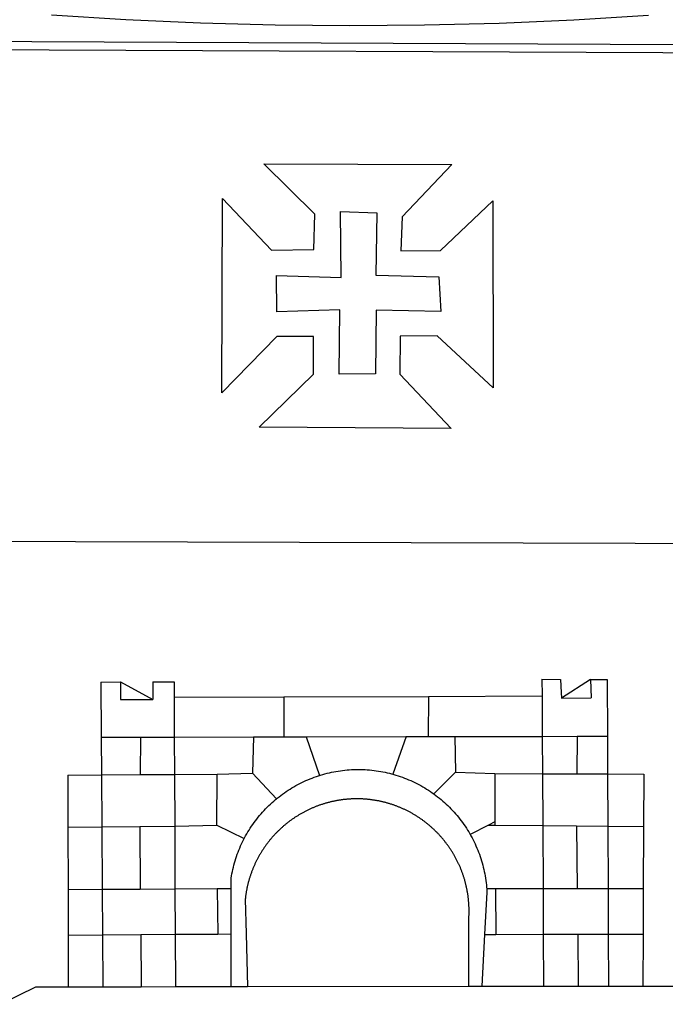
# Model space of a CAD drawing. Extents: x 189230 to 189453, y 1667468 to 1667783.
# Drawn here: x 189340 to 189343, y 1667506 to 1667512 of the extents above; entities that cross this region are included whole.
import ezdxf

# ---------------------------------------------------------------- set-up
doc = ezdxf.new("R2010")
doc.units = 0
doc.header["$LTSCALE"] = 5
doc.header["$MEASUREMENT"] = 0
doc.layers.get('0').update_dxf_attribs({"linetype": 'CONTINUOUS'})
doc.layers.add('BRAZAO', color=7, linetype='CONTINUOUS')
doc.layers.add('T-DIVIS-EXIS', color=7, linetype='CONTINUOUS')

# ---------------------------------------------------------------- blocks, each defined once
blk = doc.blocks.new('Logo_Prefeitura')
at = {"layer": 'BRAZAO'}
for points in [[(212.63, 197.58), (157.83, 194.28), (102.97, 191.93), (48.08, 190.55), (-6.82, 190.12), (-61.72, 190.65), (-116.61, 192.14), (-171.46, 194.58), (-226.25, 197.99)], [(-453.42, 179.57), (450.15, 175.32), (478.81, 150.74), (483.77, -468.8), (483.37, -477.03), (482.82, -485.26), (482.14, -493.48), (481.3, -501.68), (480.33, -509.86), (479.21, -518.03), (477.95, -526.18), (476.55, -534.3)], [(-453.45, 173.52), (448.49, 169.47), (449.57, -190.75)], [(-70.04, 88.63), (68.15, 88.32), (31.48, 49.89), (30.56, 24.83), (59.7, 25.01), (98.17, 61.49), (98.17, 61.49), (98.37, -75.92), (57.4, -37.7), (57.4, -37.7), (30.06, -37.87), (29.89, -65.92), (67.71, -105.8), (-73.61, -104.71), (-33.64, -65.82), (-33.47, -38.22), (-33.47, -38.22), (-60.65, -38.24), (-100.93, -79.53), (-100.38, 63.29), (-100.38, 63.29), (-64.36, 25.21), (-33.27, 25.83), (-32.5, 51.64), (-70.04, 88.63)], [(-60.87, 6.72), (-13.31, 5.3), (-13.72, 53.6), (-13.72, 53.6), (12.86, 52.72), (12.22, 6.97), (58.48, 5.8), (59.97, -19.85), (12.51, -18.68), (12.51, -18.68), (12.02, -65.49), (-14.71, -65.81), (-14.23, -18.55), (-14.23, -18.55), (-60.64, -19.94), (-60.87, 6.72)], [(-455.36, -187.88), (449.57, -190.75)], [(-189.79, -291.99), (-175.39, -291.91)], [(-189.79, -291.99), (-189.56, -332.5)], [(-175.39, -291.91), (-175.53, -304.88)], [(-175.39, -291.91), (-151.58, -304.77)], [(-151.64, -291.79), (-136.04, -291.71)], [(-151.64, -291.79), (-151.59, -301.68)], [(-136.04, -291.71), (-135.99, -303.14)], [(134.32, -289.98), (134.39, -302.22)], [(134.32, -289.98), (147.98, -290)], [(147.98, -290), (148.39, -299.73)], [(170.03, -290.02), (148.56, -303.85)], [(170.03, -290.02), (170.49, -303.64)], [(170.03, -290.02), (182.22, -290.03)], [(182.22, -290.03), (182.4, -331.79)], [(-151.59, -301.68), (-151.58, -304.77)], [(-135.99, -303.14), (-55.37, -302.86)], [(-135.99, -303.14), (-135.87, -332.4)], [(-55.37, -302.86), (-55.41, -332.25)], [(-55.37, -302.86), (50.83, -302.5)], [(50.83, -302.5), (50.79, -332.04)], [(50.83, -302.5), (134.39, -302.22)], [(134.39, -302.22), (134.54, -331.88)], [(148.39, -299.73), (148.56, -303.85)], [(148.56, -303.85), (170.49, -303.64)], [(-175.53, -304.88), (-151.58, -304.77)], [(-189.56, -332.5), (-160.78, -332.45)], [(-189.56, -332.5), (-189.39, -360.2)], [(-160.78, -332.45), (-160.88, -360.02)], [(-160.78, -332.45), (-135.87, -332.4)], [(-135.87, -332.4), (-77.8, -332.29)], [(-135.87, -332.4), (-135.75, -359.86)], [(-77.8, -332.29), (-78.41, -358.86)], [(-77.8, -332.29), (-55.41, -332.25)], [(-55.41, -332.25), (-39.09, -332.21)], [(-39.09, -332.21), (34.54, -332.07)], [(-39.09, -332.21), (-29.27, -360.64)], [(34.54, -332.07), (24.82, -359.7)], [(34.54, -332.07), (50.79, -332.04)], [(50.79, -332.04), (70.39, -332)], [(70.39, -332), (134.54, -331.88)], [(70.39, -332), (70.81, -358.13)], [(134.54, -331.88), (160.18, -331.83)], [(134.54, -331.88), (134.69, -359.32)], [(160.18, -331.83), (160.07, -359.42)], [(160.18, -331.83), (182.4, -331.79)], [(182.4, -331.79), (182.51, -359.5)], [(-214.05, -360.35), (-189.39, -360.2)], [(-214.05, -360.35), (-214.01, -398.6)], [(-189.39, -360.2), (-160.88, -360.02)], [(-189.39, -360.2), (-189.17, -398.37)], [(-160.88, -360.02), (-135.75, -359.86)], [(-135.75, -359.86), (-104.48, -359.67)], [(-135.75, -359.86), (-135.59, -397.88)], [(-104.57, -397.01), (-104.48, -359.67)], [(-104.48, -359.67), (-78.41, -358.86)], [(-78.41, -358.86), (-60.85, -377.83)], [(-60.85, -377.83), (-60.23, -377.31), (-58.93, -376.28), (-57.62, -375.28), (-56.29, -374.29), (-54.95, -373.33), (-53.59, -372.4), (-52.21, -371.49), (-50.82, -370.6), (-49.41, -369.73), (-47.98, -368.89), (-46.54, -368.08), (-45.09, -367.29), (-43.63, -366.53), (-42.15, -365.79), (-40.66, -365.08), (-39.15, -364.39), (-37.64, -363.73), (-36.11, -363.1), (-34.57, -362.49), (-33.03, -361.92), (-31.47, -361.36), (-29.9, -360.84), (-29.27, -360.64)], [(-29.27, -360.64), (-28.33, -360.34), (-26.74, -359.87), (-25.15, -359.43), (-23.55, -359.02), (-21.94, -358.63), (-20.33, -358.27), (-18.71, -357.94), (-17.08, -357.64), (-15.45, -357.37), (-13.82, -357.13), (-12.18, -356.91), (-10.54, -356.72), (-8.9, -356.56), (-7.25, -356.43), (-5.6, -356.33), (-3.95, -356.26), (-2.3, -356.22), (-0.64, -356.2), (-0.64, -356.2), (1.01, -356.22), (2.66, -356.26), (4.31, -356.33), (5.96, -356.43), (7.61, -356.56), (9.25, -356.72), (10.9, -356.91), (12.53, -357.12), (14.17, -357.37), (15.8, -357.64), (17.42, -357.94), (19.04, -358.27), (20.66, -358.63), (22.26, -359.02), (23.86, -359.43), (24.82, -359.7)], [(24.82, -359.7), (25.46, -359.87), (27.04, -360.34), (28.62, -360.84), (30.18, -361.36), (31.74, -361.91), (33.29, -362.49), (34.83, -363.1), (36.35, -363.73), (37.87, -364.39), (39.37, -365.08), (40.86, -365.79), (42.34, -366.53), (43.81, -367.29), (45.26, -368.08), (46.7, -368.89), (48.12, -369.73), (49.53, -370.59), (50.92, -371.48), (52.3, -372.4), (53.66, -373.33), (54.79, -374.14)], [(70.81, -358.13), (54.79, -374.14)], [(70.81, -358.13), (99.78, -359.19)], [(99.78, -359.19), (99.66, -394.77)], [(99.78, -359.19), (134.69, -359.32)], [(134.69, -359.32), (134.89, -397.48)], [(134.69, -359.32), (160.07, -359.42)], [(160.07, -359.42), (182.51, -359.5)], [(182.51, -359.5), (209.11, -359.6)], [(182.51, -359.5), (182.67, -397.86)], [(209.11, -359.6), (208.95, -398.07)], [(54.79, -374.14), (55.01, -374.29), (56.34, -375.27), (57.65, -376.28), (58.94, -377.31), (60.22, -378.36), (61.47, -379.44), (62.71, -380.53), (63.93, -381.65), (65.13, -382.79), (66.3, -383.94), (67.46, -385.12), (68.6, -386.32), (69.72, -387.54), (70.81, -388.78), (71.88, -390.03), (72.93, -391.31), (73.96, -392.6), (74.97, -393.92), (75.95, -395.24), (76.91, -396.59), (77.84, -397.95), (78.76, -399.33), (79.64, -400.72), (80.51, -402.13), (81.34, -403.56), (81.59, -404)], [(-84.44, -406.86), (-84.23, -406.45), (-83.44, -405), (-82.63, -403.56), (-81.79, -402.14), (-80.93, -400.73), (-80.04, -399.33), (-79.13, -397.96), (-78.19, -396.59), (-77.23, -395.25), (-76.25, -393.92), (-75.25, -392.61), (-74.22, -391.31), (-73.17, -390.04), (-72.09, -388.78), (-71, -387.54), (-69.88, -386.32), (-68.75, -385.13), (-67.59, -383.95), (-66.41, -382.79), (-65.21, -381.65), (-63.99, -380.53), (-62.76, -379.44), (-61.5, -378.36), (-60.85, -377.83)], [(79.13, -443.92), (79.06, -443.61), (78.95, -443.09), (78.84, -442.57), (78.72, -442.05), (78.6, -441.53), (78.48, -441.01), (78.35, -440.49), (78.22, -439.97), (78.09, -439.45), (77.95, -438.94), (77.81, -438.42), (77.67, -437.91), (77.53, -437.39), (77.38, -436.88), (77.22, -436.37), (77.07, -435.86), (76.91, -435.35), (76.74, -434.84), (76.58, -434.33), (76.41, -433.83), (76.23, -433.32), (76.06, -432.82), (75.88, -432.32), (75.7, -431.81), (75.51, -431.31), (75.32, -430.81), (75.13, -430.32), (74.93, -429.82), (74.73, -429.32), (74.53, -428.83), (74.33, -428.34), (74.12, -427.85), (73.91, -427.36), (73.69, -426.87), (73.47, -426.38), (73.25, -425.89), (73.03, -425.41), (72.8, -424.93), (72.57, -424.44), (72.34, -423.96), (72.1, -423.49), (71.86, -423.01), (71.62, -422.53), (71.37, -422.06), (71.12, -421.59), (70.87, -421.12), (70.62, -420.65), (70.36, -420.18), (70.1, -419.71), (69.83, -419.25), (69.57, -418.79), (69.3, -418.33), (69.02, -417.87), (68.75, -417.41), (68.47, -416.96), (68.19, -416.5), (67.9, -416.05), (67.61, -415.6), (67.32, -415.15), (67.03, -414.71), (66.73, -414.26), (66.44, -413.82), (66.13, -413.38), (65.83, -412.94), (65.52, -412.51), (65.21, -412.07), (64.9, -411.64), (64.58, -411.21), (64.26, -410.78), (63.94, -410.36), (63.62, -409.93), (63.29, -409.51), (62.96, -409.09), (62.63, -408.67), (62.29, -408.26), (61.95, -407.84), (61.61, -407.43), (61.27, -407.02), (60.92, -406.62), (60.57, -406.21), (60.22, -405.81), (59.87, -405.41), (59.51, -405.01), (59.15, -404.62), (58.79, -404.23), (58.43, -403.84), (58.06, -403.45), (57.69, -403.06), (57.32, -402.68), (56.95, -402.3), (56.57, -401.92), (56.19, -401.54), (55.81, -401.17), (55.43, -400.8), (55.04, -400.43), (54.65, -400.06), (54.26, -399.7), (53.87, -399.34), (53.47, -398.98), (53.07, -398.62), (52.67, -398.27), (52.27, -397.92), (51.87, -397.57), (51.46, -397.23), (51.05, -396.88), (50.64, -396.54), (50.22, -396.21), (49.81, -395.87), (49.39, -395.54), (48.97, -395.21), (48.55, -394.88), (48.13, -394.56), (47.7, -394.24), (47.27, -393.92), (46.84, -393.6), (46.41, -393.29), (45.97, -392.98), (45.54, -392.67), (45.1, -392.37), (44.66, -392.07), (44.22, -391.77), (43.77, -391.47), (43.32, -391.18), (42.88, -390.89), (42.43, -390.6), (41.97, -390.32), (41.52, -390.03), (41.07, -389.76), (40.61, -389.48), (40.15, -389.21), (39.69, -388.94), (39.23, -388.67), (38.76, -388.41), (38.3, -388.15), (37.83, -387.89), (37.36, -387.64), (36.89, -387.38), (36.41, -387.14), (35.94, -386.89), (35.46, -386.65), (34.99, -386.41), (34.51, -386.17), (34.03, -385.94), (33.55, -385.71), (33.06, -385.48), (32.58, -385.26), (32.09, -385.04), (31.6, -384.82), (31.12, -384.61), (30.63, -384.4), (30.13, -384.19), (29.64, -383.98), (29.15, -383.78), (28.65, -383.59), (28.15, -383.39), (27.66, -383.2), (27.16, -383.01), (26.66, -382.82), (26.15, -382.64), (25.65, -382.46), (25.15, -382.29), (24.64, -382.12), (24.13, -381.95), (23.63, -381.78), (23.12, -381.62), (22.61, -381.46), (22.1, -381.3), (21.59, -381.15), (21.07, -381), (20.56, -380.86), (20.05, -380.71), (19.53, -380.57), (19.01, -380.44), (18.5, -380.31), (17.98, -380.18), (17.46, -380.05), (16.94, -379.93), (16.42, -379.81), (15.9, -379.69), (15.38, -379.58), (14.86, -379.47), (14.33, -379.36), (13.81, -379.26), (13.28, -379.16), (12.76, -379.07), (12.23, -378.98), (11.71, -378.89), (11.18, -378.8), (10.65, -378.72), (10.12, -378.64), (9.59, -378.57), (9.07, -378.49), (8.54, -378.43), (8.01, -378.36), (7.48, -378.3), (6.95, -378.24), (6.41, -378.19), (5.88, -378.14), (5.35, -378.09), (4.82, -378.04), (4.29, -378.01), (3.75, -377.97), (3.22, -377.93), (2.69, -377.9), (2.15, -377.88), (1.62, -377.85), (1.09, -377.83), (0.55, -377.82), (0.02, -377.8), (-0.51, -377.79), (-1.05, -377.79), (-1.58, -377.78), (-1.58, -377.78), (-2.11, -377.79), (-2.65, -377.79), (-3.18, -377.8), (-3.72, -377.81), (-4.25, -377.82), (-4.78, -377.84), (-5.32, -377.86), (-5.85, -377.89), (-6.38, -377.92), (-6.92, -377.95), (-7.45, -377.98), (-7.98, -378.02), (-8.51, -378.06), (-9.05, -378.11), (-9.58, -378.16), (-10.11, -378.21), (-10.64, -378.27), (-11.17, -378.33), (-11.7, -378.39), (-12.23, -378.45), (-12.76, -378.52), (-13.29, -378.6), (-13.82, -378.67), (-14.34, -378.75), (-14.87, -378.84), (-15.4, -378.92), (-15.92, -379.01), (-16.45, -379.11), (-16.97, -379.2), (-17.5, -379.3), (-18.02, -379.41), (-18.55, -379.51), (-19.07, -379.63), (-19.59, -379.74), (-20.11, -379.86), (-20.63, -379.98), (-21.15, -380.1), (-21.67, -380.23), (-22.19, -380.36), (-22.7, -380.49), (-23.22, -380.63), (-23.73, -380.77), (-24.25, -380.91), (-24.76, -381.06), (-25.27, -381.21), (-25.78, -381.37), (-26.29, -381.52), (-26.8, -381.68), (-27.31, -381.85), (-27.82, -382.01), (-28.33, -382.19), (-28.83, -382.36), (-29.33, -382.54), (-29.84, -382.72), (-30.34, -382.9), (-30.84, -383.09), (-31.34, -383.28), (-31.83, -383.47), (-32.33, -383.67), (-32.83, -383.86), (-33.32, -384.07), (-33.81, -384.27), (-34.3, -384.48), (-34.79, -384.7), (-35.28, -384.91), (-35.77, -385.13), (-36.25, -385.35), (-36.74, -385.58), (-37.22, -385.8), (-37.7, -386.03), (-38.18, -386.27), (-38.66, -386.51), (-39.14, -386.75), (-39.61, -386.99), (-40.09, -387.24), (-40.56, -387.49), (-41.03, -387.74), (-41.5, -387.99), (-41.96, -388.25), (-42.43, -388.52), (-42.89, -388.78), (-43.35, -389.05), (-43.81, -389.32), (-44.27, -389.59), (-44.73, -389.87), (-45.18, -390.15), (-45.64, -390.43), (-46.09, -390.72), (-46.54, -391.01), (-46.98, -391.3), (-47.43, -391.59), (-47.87, -391.89), (-48.32, -392.19), (-48.75, -392.49), (-49.19, -392.8), (-49.63, -393.11), (-50.06, -393.42), (-50.49, -393.73), (-50.92, -394.05), (-51.35, -394.37), (-51.78, -394.69), (-52.2, -395.01), (-52.62, -395.34), (-53.04, -395.67), (-53.46, -396.01), (-53.87, -396.34), (-54.29, -396.68), (-54.7, -397.02), (-55.1, -397.37), (-55.51, -397.71), (-55.91, -398.06), (-56.31, -398.41), (-56.71, -398.77), (-57.11, -399.13), (-57.51, -399.49), (-57.9, -399.85), (-58.29, -400.21), (-58.68, -400.58), (-59.06, -400.95), (-59.44, -401.32), (-59.82, -401.7), (-60.2, -402.07), (-60.58, -402.45), (-60.95, -402.83), (-61.32, -403.22), (-61.69, -403.61), (-62.05, -403.99), (-62.42, -404.39), (-62.78, -404.78), (-63.14, -405.18), (-63.49, -405.57), (-63.84, -405.98), (-64.19, -406.38), (-64.54, -406.78), (-64.89, -407.19), (-65.23, -407.6), (-65.57, -408.01), (-65.91, -408.43), (-66.24, -408.84), (-66.57, -409.26), (-66.9, -409.68), (-67.23, -410.1), (-67.55, -410.53), (-67.87, -410.96), (-68.19, -411.38), (-68.5, -411.82), (-68.82, -412.25), (-69.12, -412.68), (-69.43, -413.12), (-69.74, -413.56), (-70.04, -414), (-70.33, -414.44), (-70.63, -414.89), (-70.92, -415.34), (-71.21, -415.78), (-71.5, -416.23), (-71.78, -416.69), (-72.06, -417.14), (-72.34, -417.6), (-72.61, -418.05), (-72.89, -418.51), (-73.16, -418.97), (-73.42, -419.44), (-73.68, -419.9), (-73.94, -420.37), (-74.2, -420.84), (-74.45, -421.31), (-74.71, -421.78), (-74.95, -422.25), (-75.2, -422.73), (-75.44, -423.2), (-75.68, -423.68), (-75.91, -424.16), (-76.14, -424.64), (-76.37, -425.12), (-76.6, -425.6), (-76.82, -426.09), (-77.04, -426.58), (-77.26, -427.06), (-77.47, -427.55), (-77.68, -428.05), (-77.89, -428.54), (-78.09, -429.03), (-78.29, -429.53), (-78.49, -430.02), (-78.69, -430.52), (-78.88, -431.02), (-79.06, -431.52), (-79.25, -432.02), (-79.43, -432.52), (-79.61, -433.02), (-79.78, -433.53), (-79.96, -434.03), (-80.12, -434.54), (-80.29, -435.05), (-80.45, -435.56), (-80.61, -436.07), (-80.76, -436.58), (-80.92, -437.09), (-81.06, -437.6), (-81.21, -438.12), (-81.35, -438.63), (-81.49, -439.15), (-81.62, -439.66), (-81.76, -440.18), (-81.88, -440.7), (-82.01, -441.22), (-82.13, -441.74), (-82.25, -442.26), (-82.36, -442.78), (-82.48, -443.3), (-82.58, -443.81)], [(-135.59, -397.88), (-104.57, -397.01)], [(-104.57, -397.01), (-84.44, -406.86)], [(94.98, -397.16), (81.59, -404)], [(99.66, -394.77), (94.98, -397.16)], [(94.98, -397.16), (99.65, -397.2)], [(99.66, -394.77), (99.65, -397.2)], [(99.65, -397.2), (134.89, -397.48)], [(134.89, -397.48), (159.82, -397.68)], [(134.89, -397.48), (135.14, -443.93)], [(159.82, -397.68), (160.19, -443.94)], [(159.82, -397.68), (182.67, -397.86)], [(-214.01, -398.6), (-189.17, -398.37)], [(-214.01, -398.6), (-213.97, -444.68)], [(-189.17, -398.37), (-161.16, -398.12)], [(-189.17, -398.37), (-188.9, -444.51)], [(-161.16, -398.12), (-135.59, -397.88)], [(-161.16, -398.12), (-160.87, -444.33)], [(-135.59, -397.88), (-135.4, -444.16)], [(81.59, -404), (82.16, -405), (82.95, -406.45), (83.71, -407.92), (84.44, -409.39), (85.16, -410.89), (85.84, -412.39), (86.5, -413.91), (87.13, -415.43), (87.74, -416.97), (88.31, -418.52), (88.86, -420.08), (89.39, -421.64), (89.88, -423.22), (90.35, -424.8), (90.79, -426.4), (91.21, -428), (91.59, -429.6), (91.95, -431.22), (92.28, -432.84), (92.58, -434.46), (92.85, -436.09), (93.09, -437.73), (93.31, -439.37), (93.49, -441.01), (93.65, -442.65), (93.75, -443.92)], [(182.67, -397.86), (208.95, -398.07)], [(182.67, -397.86), (182.86, -443.94)], [(208.95, -398.07), (208.76, -443.94)], [(-94.14, -443.89), (-94.13, -436.1), (-93.86, -434.47), (-93.56, -432.84), (-93.23, -431.22), (-92.87, -429.61), (-92.49, -428), (-92.08, -426.4), (-91.64, -424.81), (-91.17, -423.23), (-90.67, -421.65), (-90.15, -420.08), (-89.6, -418.52), (-89.02, -416.98), (-88.41, -415.44), (-87.78, -413.91), (-87.12, -412.39), (-86.44, -410.89), (-85.73, -409.4), (-84.99, -407.92), (-84.44, -406.86)], [(-188.9, -444.51), (-213.97, -444.68)], [(-213.97, -444.68), (-213.94, -477.83)], [(-160.87, -444.33), (-188.9, -444.51)], [(-188.9, -444.51), (-188.7, -477.67)], [(-135.4, -444.16), (-160.87, -444.33)], [(-104.38, -443.96), (-135.4, -444.16)], [(-135.4, -444.16), (-135.26, -477.32)], [(-94.14, -443.89), (-104.38, -443.96)], [(-104.38, -443.96), (-103.84, -477.11)], [(-94.16, -477.05), (-94.14, -443.89)], [(-82.58, -443.81), (-82.69, -444.35), (-82.79, -444.87), (-82.89, -445.4), (-82.98, -445.92), (-83.07, -446.45), (-83.16, -446.97), (-83.25, -447.5), (-83.33, -448.03), (-83.41, -448.56), (-83.48, -449.09), (-83.55, -449.61), (-83.62, -450.14), (-83.68, -450.67), (-83.78, -451.54), (-83.16, -476.98)], [(80.63, -477.37), (80.67, -464.31), (80.69, -463.78), (80.71, -463.25), (80.73, -462.71), (80.74, -462.18), (80.75, -461.65), (80.76, -461.11), (80.77, -460.58), (80.77, -460.04), (80.76, -459.51), (80.76, -458.98), (80.75, -458.44), (80.73, -457.91), (80.71, -457.38), (80.69, -456.84), (80.67, -456.31), (80.64, -455.78), (80.61, -455.24), (80.58, -454.71), (80.54, -454.18), (80.5, -453.65), (80.45, -453.11), (80.41, -452.58), (80.35, -452.05), (80.3, -451.52), (80.24, -450.99), (80.18, -450.46), (80.11, -449.93), (80.04, -449.4), (79.97, -448.87), (79.9, -448.34), (79.82, -447.81), (79.73, -447.29), (79.65, -446.76), (79.56, -446.23), (79.47, -445.71), (79.37, -445.18), (79.27, -444.66), (79.17, -444.13), (79.13, -443.92)], [(93.75, -443.92), (93.78, -444.3), (93.9, -446.3), (92.2, -477.36)], [(100.14, -443.93), (93.75, -443.92)], [(135.14, -443.93), (100.14, -443.93)], [(100.14, -443.93), (100.38, -477.35)], [(160.19, -443.94), (135.14, -443.93)], [(135.14, -443.93), (135.32, -477.32)], [(182.86, -443.94), (160.19, -443.94)], [(208.76, -443.94), (182.86, -443.94)], [(182.86, -443.94), (183, -477.29)], [(208.76, -443.94), (208.62, -477.27)], [(-160.5, -477.48), (-135.26, -477.32)], [(-135.26, -477.32), (-103.84, -477.11)], [(-135.26, -477.32), (-135.1, -515.75)], [(-103.84, -477.11), (-94.16, -477.05)], [(-94.19, -515.71), (-94.16, -477.05)], [(-83.16, -476.98), (-82.21, -515.7)], [(80.51, -515.52), (80.63, -477.37)], [(92.2, -477.36), (90.12, -515.51)], [(92.2, -477.36), (100.38, -477.35)], [(100.38, -477.35), (135.32, -477.32)], [(135.32, -477.32), (160.73, -477.3)], [(135.32, -477.32), (135.52, -515.46)], [(160.73, -477.3), (183, -477.29)], [(160.73, -477.3), (160.81, -515.43)], [(183, -477.29), (208.62, -477.27)], [(183, -477.29), (183.16, -515.41)], [(208.62, -477.27), (208.47, -515.38)], [(-213.94, -477.83), (-188.7, -477.67)], [(-213.94, -477.83), (-213.9, -515.84)], [(-188.7, -477.67), (-160.5, -477.48)], [(-188.7, -477.67), (-188.48, -515.81)], [(-160.5, -477.48), (-160.31, -515.78)], [(-445.37, -528.71), (-262.56, -528.04), (-237.62, -515.87), (-213.9, -515.84)], [(-213.9, -515.84), (-188.48, -515.81)], [(-188.48, -515.81), (-160.31, -515.78)], [(-160.31, -515.78), (-135.1, -515.75)], [(-135.1, -515.75), (-94.19, -515.71)], [(-94.19, -515.71), (-82.21, -515.7)], [(-82.21, -515.7), (80.51, -515.52)], [(80.51, -515.52), (90.12, -515.51)], [(90.12, -515.51), (135.52, -515.46)], [(135.52, -515.46), (160.81, -515.43)], [(160.81, -515.43), (183.16, -515.41)], [(183.16, -515.41), (208.47, -515.38)], [(208.47, -515.38), (238.93, -515.34), (238.93, -515.34), (256.94, -525.68), (442.31, -525.4)]]:
    blk.add_lwpolyline(points, dxfattribs=at)
blk = doc.blocks.new('A3_seloUPV')
at = {"layer": 'T-DIVIS-EXIS', "linetype": 'Continuous', "xscale": 0.009945506928488612, "yscale": 0.009945506928488612, "zscale": 0.00994550699641468}
blk.add_blockref('Logo_Prefeitura', (180968.3158, 1666899.6467), dxfattribs=at)

msp = doc.modelspace()

# ---------------------------------------------------------------- block references
at = {"xscale": 0.75, "yscale": 0.75, "zscale": 0.75}
msp.add_blockref('A3_seloUPV', (53615.5239, 417335.6976), dxfattribs=at)

doc.saveas('drawing.dxf')
